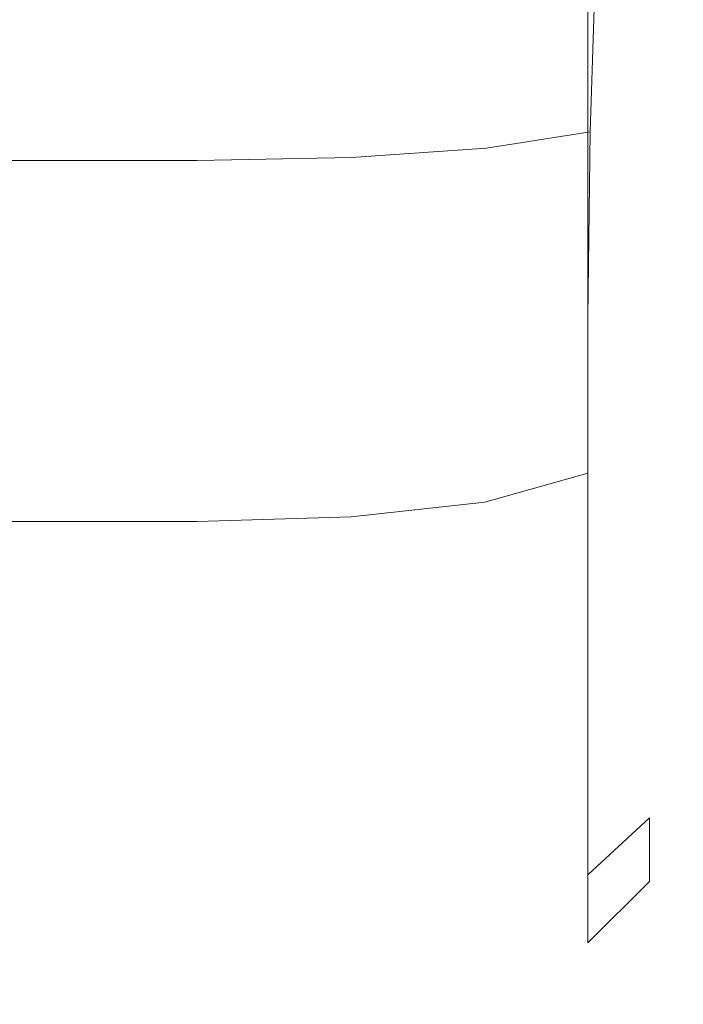
# Model space of a CAD drawing. Extents: x -30 to 30, y -152 to 49.
# Drawn here: x 0 to 6, y -152 to -144 of the extents above; entities that cross this region are included whole.
import ezdxf

# ---------------------------------------------------------------- set-up
doc = ezdxf.new("R2010")
doc.units = 0
doc.header["$LTSCALE"] = 500
doc.header["$MEASUREMENT"] = 0
doc.layers.add('PADWA_BIALY', color=7, linetype='Continuous')

msp = doc.modelspace()

# ---------------------------------------------------------------- linework, layer by layer
at = {"layer": 'PADWA_BIALY', "lineweight": 0}
for points, invisible_edges in [([(2.7852, -143.9831, 225.6115), (3.9531, -143.9098, 225.4428), (3.9531, -141.5777, 225.9959), (2.7852, -141.6173, 226.1749)], 15), ([(3.9531, -143.9098, 225.4428), (4.8516, -143.7634, 225.1052), (4.8516, -141.4986, 225.6378), (3.9531, -141.5777, 225.9959)], 13), ([(-1.4375, -144.0075, 225.6678), (0, -144.0075, 225.6678), (0, -141.6305, 226.2346), (-1.4375, -141.6305, 226.2346)], 15), ([(1.4375, -144.0075, 225.6678), (1.4375, -141.6305, 226.2346), (0, -141.6305, 226.2346), (0, -144.0075, 225.6678)], 15), ([(2.7852, -143.9831, 225.6115), (2.7852, -141.6173, 226.1749), (1.4375, -141.6305, 226.2346), (1.4375, -144.0075, 225.6678)], 15), ([(4.2951, -142.1469, 211.8979), (4.309, -143.0742, 212.8297), (4.3503, -144.244, 212.0906), (4.3392, -143.5786, 211.1751)], 15), ([(5.0313, -143.9185, 221.1656), (4.8281, -143.7362, 220.7887), (4.8281, -142.2657, 221.3883), (5.0313, -142.3733, 221.7957)], 15), ([(4.2951, -142.2997, 213.8488), (4.309, -142.3447, 215.1899), (4.3503, -143.7144, 215.5651), (4.3392, -143.8818, 214.4485)], 15), ([(4.2951, -142.2997, 213.8488), (4.3392, -143.8818, 214.4485), (4.3503, -144.3852, 213.4603), (4.309, -143.0742, 212.8297)], 15), ([(5.2422, -144.044, 221.4046), (5.0313, -143.9185, 221.1656), (5.0313, -142.3733, 221.7957), (5.2422, -142.4515, 222.0557)], 15), ([(4.5172, -143.0125, 219.2926), (4.5187, -144.1257, 218.6144), (4.4184, -143.4855, 217.6955), (4.4123, -142.4825, 218.197)], 15), ([(5.2422, -144.044, 221.4046), (5.2422, -142.4515, 222.0557), (5.4375, -142.5427, 222.2924), (5.4375, -144.1773, 221.619)], 15), ([(5.4375, -144.1773, 221.619), (5.4375, -142.5427, 222.2924), (5.5938, -142.6891, 222.6299), (5.5938, -144.3831, 221.9221)], 15), ([(5.6875, -144.0577, 202.9973), (5.6875, -142.7279, 202.3775), (5.5938, -142.5375, 203.1809), (5.5938, -143.7915, 203.6746)], 15), ([(4.5172, -142.6345, 206.7082), (4.5187, -143.5118, 207.1487), (4.6563, -143.9713, 206.2866), (4.6563, -142.998, 205.7619)], 15), ([(5.6875, -144.7261, 222.4273), (5.5938, -144.3831, 221.9221), (5.5938, -142.6891, 222.6299), (5.6875, -142.9333, 223.1925)], 15), ([(5.6483, -144.3568, 202.1551), (5.6595, -142.8755, 201.2959), (5.6875, -142.7279, 202.3775), (5.6875, -144.0577, 202.9973)], 15), ([(2.7871, -145.0458, 199.8083), (2.7927, -142.9222, 197.8175), (4.008, -142.8551, 198.1292), (3.9668, -144.9635, 200.0292)], 7), ([(3.9668, -144.9635, 200.0292), (4.008, -142.8551, 198.1292), (4.94, -142.8119, 198.7995), (4.8737, -144.8216, 200.4827)], 3), ([(4.4184, -143.4855, 217.6955), (4.4245, -144.3412, 217.048), (4.3727, -143.6611, 216.418), (4.3503, -142.8573, 216.5674)], 15), ([(5.4056, -144.6154, 201.2541), (4.8737, -144.8216, 200.4827), (4.94, -142.8119, 198.7995), (5.4504, -142.8611, 199.9792)], 15), ([(5.6483, -144.3568, 202.1551), (5.4056, -144.6154, 201.2541), (5.4504, -142.8611, 199.9792), (5.6595, -142.8755, 201.2959)], 15), ([(-1.4363, -145.0733, 199.7347), (-1.4325, -142.9446, 197.7135), (0, -142.9446, 197.7135), (0, -145.0733, 199.7347)], 7), ([(1.4363, -145.0733, 199.7347), (0, -145.0733, 199.7347), (0, -142.9446, 197.7135), (1.4326, -142.9446, 197.7135)], 14), ([(2.7871, -145.0458, 199.8083), (1.4363, -145.0733, 199.7347), (1.4326, -142.9446, 197.7135), (2.7927, -142.9222, 197.8175)], 14), ([(5.6445, -145.1377, 223.0335), (5.6875, -144.7261, 222.4273), (5.6875, -142.9333, 223.1925), (5.6445, -143.2262, 223.8676)], 15), ([(4.5187, -143.5118, 207.1487), (4.4184, -142.9825, 208.1596), (4.4245, -143.7389, 208.6246), (4.5202, -144.3621, 207.8081)], 15), ([(4.5172, -143.0125, 219.2926), (4.6563, -143.4323, 220.1605), (4.6563, -144.6742, 219.3643), (4.5187, -144.1257, 218.6144)], 15), ([(4.6563, -142.998, 205.7619), (4.6563, -143.9713, 206.2866), (4.8281, -144.3251, 205.6303), (4.8281, -143.2617, 205.0569)], 15), ([(4.309, -143.0742, 212.8297), (4.3503, -144.3852, 213.4603), (4.3727, -144.8239, 212.746), (4.3503, -144.244, 212.0906)], 15), ([(4.4184, -144.3077, 209.4714), (4.4245, -143.7389, 208.6246), (4.3727, -143.1836, 209.3402), (4.3503, -143.2918, 210.1362)], 15), ([(4.4123, -144.8143, 210.5197), (4.4184, -144.3077, 209.4714), (4.3503, -143.2918, 210.1362), (4.3392, -143.5786, 211.1751)], 15), ([(5.0313, -143.42, 204.634), (4.8281, -143.2617, 205.0569), (4.8281, -144.3251, 205.6303), (5.0313, -144.5374, 205.2365)], 15), ([(5.6445, -145.1377, 223.0335), (5.6445, -143.2262, 223.8676), (5.3906, -143.5192, 224.5426), (5.3906, -145.5494, 223.6397)], 15), ([(4.6563, -143.4323, 220.1605), (4.8281, -143.7362, 220.7887), (4.8281, -145.0931, 219.9188), (4.6563, -144.6742, 219.3643)], 15), ([(5.2422, -143.5257, 204.3547), (5.0313, -143.42, 204.634), (5.0313, -144.5374, 205.2365), (5.2422, -144.6763, 204.9863)], 15), ([(4.5187, -144.1257, 218.6144), (4.5202, -145.0947, 217.7332), (4.4245, -144.3412, 217.048), (4.4184, -143.4855, 217.6955)], 15), ([(4.5187, -143.5118, 207.1487), (4.5202, -144.3621, 207.8081), (4.6563, -144.9235, 207.0687), (4.6563, -143.9713, 206.2866)], 15), ([(5.3906, -145.5494, 223.6397), (5.3906, -143.5192, 224.5426), (4.8516, -143.7634, 225.1052), (4.8516, -145.8924, 224.1449)], 15), ([(5.2422, -143.5257, 204.3547), (5.2422, -144.6763, 204.9863), (5.4375, -144.8098, 204.7609), (5.4375, -143.6319, 204.081)], 15), ([(4.4123, -144.8143, 210.5197), (4.3392, -143.5786, 211.1751), (4.3503, -144.244, 212.0906), (4.4184, -145.3844, 211.5894)], 15), ([(5.4375, -143.6319, 204.081), (5.4375, -144.8098, 204.7609), (5.5938, -145.0061, 204.4414), (5.5938, -143.7915, 203.6746)], 15), ([(4.4123, -145.2407, 214.939), (4.3392, -143.8818, 214.4485), (4.3503, -143.7144, 215.5651), (4.4184, -144.8715, 216.0747)], 15), ([(4.4184, -144.8715, 216.0747), (4.3503, -143.7144, 215.5651), (4.3727, -143.6611, 216.418), (4.4245, -144.3412, 217.048)], 15), ([(3.9531, -146.0982, 224.448), (4.8516, -145.8924, 224.1449), (4.8516, -143.7634, 225.1052), (3.9531, -143.9098, 225.4428)], 13), ([(4.5187, -145.1508, 208.7712), (4.5202, -144.3621, 207.8081), (4.4245, -143.7389, 208.6246), (4.4184, -144.3077, 209.4714)], 15), ([(5.0313, -143.9185, 221.1656), (5.0313, -145.3445, 220.2515), (4.8281, -145.0931, 219.9188), (4.8281, -143.7362, 220.7887)], 15), ([(5.6875, -144.0577, 202.9973), (5.5938, -143.7915, 203.6746), (5.5938, -145.0061, 204.4414), (5.6875, -145.3333, 203.909)], 15), ([(4.4123, -145.2407, 214.939), (4.4184, -145.6127, 213.8042), (4.3503, -144.3852, 213.4603), (4.3392, -143.8818, 214.4485)], 15), ([(2.7852, -146.2011, 224.5995), (2.7852, -143.9831, 225.6115), (1.4375, -144.0075, 225.6678), (1.4375, -146.2354, 224.65)], 15), ([(2.7852, -146.2011, 224.5995), (3.9531, -146.0982, 224.448), (3.9531, -143.9098, 225.4428), (2.7852, -143.9831, 225.6115)], 15), ([(4.6563, -143.9713, 206.2866), (4.6563, -144.9235, 207.0687), (4.8281, -145.3655, 206.4848), (4.8281, -144.3251, 205.6303)], 15), ([(5.2422, -144.044, 221.4046), (5.2422, -145.5126, 220.461), (5.0313, -145.3445, 220.2515), (5.0313, -143.9185, 221.1656)], 15), ([(-1.4375, -146.2354, 224.65), (0, -146.2354, 224.65), (0, -144.0075, 225.6678), (-1.4375, -144.0075, 225.6678)], 15), ([(1.4375, -146.2354, 224.65), (1.4375, -144.0075, 225.6678), (0, -144.0075, 225.6678), (0, -146.2354, 224.65)], 15), ([(5.2422, -144.044, 221.4046), (5.4375, -144.1773, 221.619), (5.4375, -145.6819, 220.6456), (5.2422, -145.5126, 220.461)], 15), ([(5.6483, -144.3568, 202.1551), (5.6875, -144.0577, 202.9973), (5.6875, -145.3333, 203.909), (5.6445, -145.7258, 203.27)], 15), ([(4.5187, -144.1257, 218.6144), (4.6563, -144.6742, 219.3643), (4.6563, -145.7616, 218.3286), (4.5202, -145.0947, 217.7332)], 15), ([(4.4184, -145.3844, 211.5894), (4.3503, -144.244, 212.0906), (4.3727, -144.8239, 212.746), (4.4245, -145.7424, 212.6832)], 15), ([(5.4375, -144.1773, 221.619), (5.5938, -144.3831, 221.9221), (5.5938, -145.9368, 220.904), (5.4375, -145.6819, 220.6456)], 15), ([(4.5172, -145.8489, 209.9447), (4.5187, -145.1508, 208.7712), (4.4184, -144.3077, 209.4714), (4.4123, -144.8143, 210.5197)], 15), ([(5.0313, -144.5374, 205.2365), (4.8281, -144.3251, 205.6303), (4.8281, -145.3655, 206.4848), (5.0313, -145.6307, 206.1344)], 15), ([(4.4184, -145.6127, 213.8042), (4.4245, -145.7424, 212.6832), (4.3727, -144.8239, 212.746), (4.3503, -144.3852, 213.4603)], 15), ([(4.5187, -145.84, 216.6097), (4.4184, -144.8715, 216.0747), (4.4245, -144.3412, 217.048), (4.5202, -145.0947, 217.7332)], 15), ([(4.5187, -145.1508, 208.7712), (4.6563, -145.8544, 208.1508), (4.6563, -144.9235, 207.0687), (4.5202, -144.3621, 207.8081)], 15), ([(5.6483, -144.3568, 202.1551), (5.6445, -145.7258, 203.27), (5.3906, -146.1184, 202.631), (5.4056, -144.6154, 201.2541)], 15), ([(5.6875, -144.7261, 222.4273), (5.6875, -146.3616, 221.3346), (5.5938, -145.9368, 220.904), (5.5938, -144.3831, 221.9221)], 15), ([(5.2422, -144.6763, 204.9863), (5.0313, -144.5374, 205.2365), (5.0313, -145.6307, 206.1344), (5.2422, -145.8011, 205.92)], 15), ([(4.6563, -144.6742, 219.3643), (4.8281, -145.0931, 219.9188), (4.8281, -146.2812, 218.7872), (4.6563, -145.7616, 218.3286)], 15), ([(5.4056, -144.6154, 201.2541), (5.3906, -146.1184, 202.631), (4.8516, -146.4456, 202.0985), (4.8737, -144.8216, 200.4827)], 15), ([(5.2422, -144.6763, 204.9863), (5.2422, -145.8011, 205.92), (5.4375, -145.9588, 205.7441), (5.4375, -144.8098, 204.7609)], 15), ([(5.6445, -145.1377, 223.0335), (5.6445, -146.8714, 221.8514), (5.6875, -146.3616, 221.3346), (5.6875, -144.7261, 222.4273)], 15), ([(3.9668, -144.9635, 200.0292), (4.8737, -144.8216, 200.4827), (4.8516, -146.4456, 202.0985), (3.9531, -146.6418, 201.7791)], 13), ([(4.5172, -145.8489, 209.9447), (4.4123, -144.8143, 210.5197), (4.4184, -145.3844, 211.5894), (4.5187, -146.4275, 211.2348)], 15), ([(5.4375, -144.8098, 204.7609), (5.4375, -145.9588, 205.7441), (5.5938, -146.1859, 205.5089), (5.5938, -145.0061, 204.4414)], 15), ([(4.5172, -146.3742, 215.3285), (4.4123, -145.2407, 214.939), (4.4184, -144.8715, 216.0747), (4.5187, -145.84, 216.6097)], 15), ([(4.6563, -145.8544, 208.1508), (4.8281, -146.3826, 207.6671), (4.8281, -145.3655, 206.4848), (4.6563, -144.9235, 207.0687)], 15), ([(2.7871, -145.0458, 199.8083), (3.9668, -144.9635, 200.0292), (3.9531, -146.6418, 201.7791), (2.7852, -146.74, 201.6193)], 15), ([(5.6875, -145.3333, 203.909), (5.5938, -145.0061, 204.4414), (5.5938, -146.1859, 205.5089), (5.6875, -146.5643, 205.1171)], 15), ([(-1.4363, -145.0733, 199.7347), (0, -145.0733, 199.7347), (0, -146.7727, 201.5661), (-1.4375, -146.7727, 201.5661)], 15), ([(1.4363, -145.0733, 199.7347), (1.4375, -146.7727, 201.5661), (0, -146.7727, 201.5661), (0, -145.0733, 199.7347)], 15), ([(2.7871, -145.0458, 199.8083), (2.7852, -146.74, 201.6193), (1.4375, -146.7727, 201.5661), (1.4363, -145.0733, 199.7347)], 15), ([(4.5187, -145.84, 216.6097), (4.5202, -145.0947, 217.7332), (4.6563, -145.7616, 218.3286), (4.6563, -146.6438, 217.0611)], 15), ([(5.0313, -145.3445, 220.2515), (5.0313, -146.5929, 219.0624), (4.8281, -146.2812, 218.7872), (4.8281, -145.0931, 219.9188)], 15), ([(4.5172, -145.8489, 209.9447), (4.6563, -146.6772, 209.4632), (4.6563, -145.8544, 208.1508), (4.5187, -145.1508, 208.7712)], 15), ([(5.6445, -145.1377, 223.0335), (5.3906, -145.5494, 223.6397), (5.3906, -147.3811, 222.3682), (5.6445, -146.8714, 221.8514)], 15), ([(4.5172, -146.3742, 215.3285), (4.5187, -146.7099, 213.9742), (4.4184, -145.6127, 213.8042), (4.4123, -145.2407, 214.939)], 15), ([(5.0313, -146.6995, 207.3768), (5.0313, -145.6307, 206.1344), (4.8281, -145.3655, 206.4848), (4.8281, -146.3826, 207.6671)], 15), ([(5.2422, -145.5126, 220.461), (5.2422, -146.7974, 219.2345), (5.0313, -146.5929, 219.0624), (5.0313, -145.3445, 220.2515)], 15), ([(5.6445, -145.7258, 203.27), (5.6875, -145.3333, 203.909), (5.6875, -146.5643, 205.1171), (5.6445, -147.0184, 204.6469)], 15), ([(4.5187, -146.4275, 211.2348), (4.4184, -145.3844, 211.5894), (4.4245, -145.7424, 212.6832), (4.5202, -146.7576, 212.5939)], 15), ([(5.2422, -145.5126, 220.461), (5.4375, -145.6819, 220.6456), (5.4375, -146.9951, 219.3839), (5.2422, -146.7974, 219.2345)], 15), ([(4.5187, -146.7099, 213.9742), (4.5202, -146.7576, 212.5939), (4.4245, -145.7424, 212.6832), (4.4184, -145.6127, 213.8042)], 15), ([(5.3906, -145.5494, 223.6397), (4.8516, -145.8924, 224.1449), (4.8516, -147.806, 222.7988), (5.3906, -147.3811, 222.3682)], 15), ([(5.2422, -146.9004, 207.2039), (5.2422, -145.8011, 205.92), (5.0313, -145.6307, 206.1344), (5.0313, -146.6995, 207.3768)], 15), ([(5.4375, -145.6819, 220.6456), (5.5938, -145.9368, 220.904), (5.5938, -147.2866, 219.5909), (5.4375, -146.9951, 219.3839)], 15), ([(4.6563, -146.6438, 217.0611), (4.6563, -145.7616, 218.3286), (4.8281, -146.2812, 218.7872), (4.8281, -147.2451, 217.4024)], 15), ([(5.6445, -145.7258, 203.27), (5.6445, -147.0184, 204.6469), (5.3906, -147.4725, 204.1767), (5.3906, -146.1184, 202.631)], 15), ([(4.5172, -146.3742, 215.3285), (4.5187, -145.84, 216.6097), (4.6563, -146.6438, 217.0611), (4.6563, -147.2802, 215.625)], 15), ([(4.5172, -145.8489, 209.9447), (4.5187, -146.4275, 211.2348), (4.6563, -147.3053, 210.9359), (4.6563, -146.6772, 209.4632)], 15), ([(4.6563, -146.6772, 209.4632), (4.8281, -147.2816, 209.101), (4.8281, -146.3826, 207.6671), (4.6563, -145.8544, 208.1508)], 15), ([(5.2422, -146.9004, 207.2039), (5.4375, -147.0807, 207.0719), (5.4375, -145.9588, 205.7441), (5.2422, -145.8011, 205.92)], 15), ([(3.9531, -146.0982, 224.448), (3.9531, -148.0608, 223.0572), (4.8516, -147.806, 222.7988), (4.8516, -145.8924, 224.1449)], 9), ([(5.4375, -147.0807, 207.0719), (5.5938, -147.3355, 206.9048), (5.5938, -146.1859, 205.5089), (5.4375, -145.9588, 205.7441)], 15), ([(5.6875, -146.3616, 221.3346), (5.6875, -147.7725, 219.936), (5.5938, -147.2866, 219.5909), (5.5938, -145.9368, 220.904)], 15), ([(2.7852, -146.2011, 224.5995), (2.7852, -148.1883, 223.1864), (3.9531, -148.0608, 223.0572), (3.9531, -146.0982, 224.448)], 13), ([(5.3906, -146.1184, 202.631), (5.3906, -147.4725, 204.1767), (4.8516, -147.8509, 203.7848), (4.8516, -146.4456, 202.0985)], 15), ([(2.7852, -146.2011, 224.5995), (1.4375, -146.2354, 224.65), (1.4375, -148.2308, 223.2295), (2.7852, -148.1883, 223.1864)], 11), ([(5.6875, -147.7603, 206.6262), (5.6875, -146.5643, 205.1171), (5.5938, -146.1859, 205.5089), (5.5938, -147.3355, 206.9048)], 15), ([(-1.4375, -146.2354, 224.65), (-1.4375, -148.2307, 223.2295), (0, -148.2308, 223.2295), (0, -146.2354, 224.65)], 13), ([(1.4375, -146.2354, 224.65), (0, -146.2354, 224.65), (0, -148.2308, 223.2295), (1.4375, -148.2308, 223.2295)], 11), ([(5.0313, -147.6059, 217.6071), (4.8281, -147.2451, 217.4024), (4.8281, -146.2812, 218.7872), (5.0313, -146.5929, 219.0624)], 15), ([(4.5172, -146.3742, 215.3285), (4.6563, -147.2802, 215.625), (4.6563, -147.6297, 214.0833), (4.5187, -146.7099, 213.9742)], 15), ([(5.0313, -147.6442, 208.8836), (5.0313, -146.6995, 207.3768), (4.8281, -146.3826, 207.6671), (4.8281, -147.2816, 209.101)], 15), ([(5.6445, -146.8714, 221.8514), (5.6445, -148.3555, 220.3501), (5.6875, -147.7725, 219.936), (5.6875, -146.3616, 221.3346)], 15), ([(3.9531, -146.6418, 201.7791), (4.8516, -146.4456, 202.0985), (4.8516, -147.8509, 203.7848), (3.9531, -148.078, 203.5497)], 13), ([(4.5187, -146.4275, 211.2348), (4.5202, -146.7576, 212.5939), (4.6563, -147.6517, 212.4993), (4.6563, -147.3053, 210.9359)], 15), ([(5.6445, -148.2701, 206.2919), (5.6445, -147.0184, 204.6469), (5.6875, -146.5643, 205.1171), (5.6875, -147.7603, 206.6262)], 15), ([(2.7852, -146.74, 201.6193), (3.9531, -146.6418, 201.7791), (3.9531, -148.078, 203.5497), (2.7852, -148.1915, 203.4321)], 15), ([(4.6563, -147.2802, 215.625), (4.6563, -146.6438, 217.0611), (4.8281, -147.2451, 217.4024), (4.8281, -147.9404, 215.8333)], 15), ([(5.2422, -147.8385, 217.735), (5.0313, -147.6059, 217.6071), (5.0313, -146.5929, 219.0624), (5.2422, -146.7974, 219.2345)], 15), ([(2.7852, -146.74, 201.6193), (2.7852, -148.1915, 203.4321), (1.4375, -148.2293, 203.393), (1.4375, -146.7727, 201.5661)], 15), ([(4.5187, -146.7099, 213.9742), (4.6563, -147.6297, 214.0833), (4.6563, -147.6517, 212.4993), (4.5202, -146.7576, 212.5939)], 15), ([(4.6563, -146.6772, 209.4632), (4.6563, -147.3053, 210.9359), (4.8281, -147.9678, 210.7101), (4.8281, -147.2816, 209.101)], 15), ([(5.2422, -147.872, 208.7565), (5.2422, -146.9004, 207.2039), (5.0313, -146.6995, 207.3768), (5.0313, -147.6442, 208.8836)], 15), ([(-1.4375, -146.7727, 201.5661), (0, -146.7727, 201.5661), (0, -148.2293, 203.393), (-1.4375, -148.2293, 203.393)], 15), ([(1.4375, -146.7727, 201.5661), (1.4375, -148.2293, 203.393), (0, -148.2293, 203.393), (0, -146.7727, 201.5661)], 15), ([(5.2422, -147.8385, 217.735), (5.2422, -146.7974, 219.2345), (5.4375, -146.9951, 219.3839), (5.4375, -148.0554, 217.8454)], 15), ([(5.2422, -147.872, 208.7565), (5.4375, -148.072, 208.665), (5.4375, -147.0807, 207.0719), (5.2422, -146.9004, 207.2039)], 15), ([(5.6445, -146.8714, 221.8514), (5.3906, -147.3811, 222.3682), (5.3906, -148.9385, 220.7642), (5.6445, -148.3555, 220.3501)], 15), ([(5.4375, -148.0554, 217.8454), (5.4375, -146.9951, 219.3839), (5.5938, -147.2866, 219.5909), (5.5938, -148.3689, 217.9982)], 15), ([(5.6445, -148.2701, 206.2919), (5.3906, -148.7799, 205.9576), (5.3906, -147.4725, 204.1767), (5.6445, -147.0184, 204.6469)], 15), ([(5.4375, -148.072, 208.665), (5.5938, -148.3511, 208.5545), (5.5938, -147.3355, 206.9048), (5.4375, -147.0807, 207.0719)], 15), ([(5.0313, -148.3365, 215.9582), (4.8281, -147.9404, 215.8333), (4.8281, -147.2451, 217.4024), (5.0313, -147.6059, 217.6071)], 15), ([(4.6563, -147.2802, 215.625), (4.8281, -147.9404, 215.8333), (4.8281, -148.3223, 214.1489), (4.6563, -147.6297, 214.0833)], 15), ([(4.6563, -147.3053, 210.9359), (4.6563, -147.6517, 212.4993), (4.8281, -148.3463, 212.4182), (4.8281, -147.9678, 210.7101)], 15), ([(5.0313, -147.6442, 208.8836), (4.8281, -147.2816, 209.101), (4.8281, -147.9678, 210.7101), (5.0313, -148.3653, 210.5746)], 15), ([(5.6875, -148.8913, 218.2527), (5.5938, -148.3689, 217.9982), (5.5938, -147.2866, 219.5909), (5.6875, -147.7725, 219.936)], 15), ([(5.6875, -148.8161, 208.3703), (5.6875, -147.7603, 206.6262), (5.5938, -147.3355, 206.9048), (5.5938, -148.3511, 208.5545)], 15), ([(5.3906, -147.3811, 222.3682), (4.8516, -147.806, 222.7988), (4.8516, -149.4243, 221.1092), (5.3906, -148.9385, 220.7642)], 15), ([(5.3906, -148.7799, 205.9576), (4.8516, -149.2047, 205.6791), (4.8516, -147.8509, 203.7848), (5.3906, -147.4725, 204.1767)], 15), ([(5.2422, -148.5884, 216.0369), (5.0313, -148.3365, 215.9582), (5.0313, -147.6059, 217.6071), (5.2422, -147.8385, 217.735)], 15), ([(4.6563, -147.6297, 214.0833), (4.8281, -148.3223, 214.1489), (4.8281, -148.3463, 212.4182), (4.6563, -147.6517, 212.4993)], 15), ([(5.2422, -147.872, 208.7565), (5.0313, -147.6442, 208.8836), (5.0313, -148.3653, 210.5746), (5.2422, -148.6138, 210.4968)], 15), ([(5.6445, -149.3743, 208.1493), (5.6445, -148.2701, 206.2919), (5.6875, -147.7603, 206.6262), (5.6875, -148.8161, 208.3703)], 15), ([(5.6445, -149.5183, 218.5582), (5.6875, -148.8913, 218.2527), (5.6875, -147.7725, 219.936), (5.6445, -148.3555, 220.3501)], 15), ([(3.9531, -148.0608, 223.0572), (3.9531, -149.7158, 221.3163), (4.8516, -149.4243, 221.1092), (4.8516, -147.806, 222.7988)], 11), ([(3.9531, -149.4595, 205.5119), (3.9531, -148.078, 203.5497), (4.8516, -147.8509, 203.7848), (4.8516, -149.2047, 205.6791)], 11), ([(5.2422, -148.5884, 216.0369), (5.2422, -147.8385, 217.735), (5.4375, -148.0554, 217.8454), (5.4375, -148.8159, 216.1063)], 15), ([(5.0313, -148.3365, 215.9582), (5.0313, -148.7378, 214.1882), (4.8281, -148.3223, 214.1489), (4.8281, -147.9404, 215.8333)], 15), ([(5.2422, -147.872, 208.7565), (5.2422, -148.6138, 210.4968), (5.4375, -148.8295, 210.4441), (5.4375, -148.072, 208.665)], 15), ([(5.0313, -148.3653, 210.5746), (4.8281, -147.9678, 210.7101), (4.8281, -148.3463, 212.4182), (5.0313, -148.763, 212.3695)], 15), ([(2.7852, -148.1883, 223.1864), (2.7852, -149.8616, 221.4198), (3.9531, -149.7158, 221.3163), (3.9531, -148.0608, 223.0572)], 15), ([(2.7852, -149.587, 205.4283), (2.7852, -148.1915, 203.4321), (3.9531, -148.078, 203.5497), (3.9531, -149.4595, 205.5119)], 15), ([(5.4375, -148.8159, 216.1063), (5.4375, -148.0554, 217.8454), (5.5938, -148.3689, 217.9982), (5.5938, -149.1389, 216.2034)], 15), ([(5.4375, -148.072, 208.665), (5.4375, -148.8295, 210.4441), (5.5938, -149.1283, 210.3839), (5.5938, -148.3511, 208.5545)], 15), ([(2.7852, -148.1883, 223.1864), (1.4375, -148.2308, 223.2295), (1.4375, -149.9102, 221.4543), (2.7852, -149.8616, 221.4198)], 15), ([(2.7852, -149.587, 205.4283), (1.4375, -149.6295, 205.4005), (1.4375, -148.2293, 203.393), (2.7852, -148.1915, 203.4321)], 15), ([(-1.4375, -149.6295, 205.4005), (-1.4375, -148.2293, 203.393), (0, -148.2293, 203.393), (0, -149.6295, 205.4005)], 15), ([(-1.4375, -148.2307, 223.2295), (-1.4375, -149.9101, 221.4543), (0, -149.9102, 221.4543), (0, -148.2308, 223.2295)], 15), ([(1.4375, -149.6295, 205.4005), (0, -149.6295, 205.4005), (0, -148.2293, 203.393), (1.4375, -148.2293, 203.393)], 15), ([(1.4375, -148.2308, 223.2295), (0, -148.2308, 223.2295), (0, -149.9102, 221.4543), (1.4375, -149.9102, 221.4543)], 15), ([(5.6445, -149.3743, 208.1493), (5.3906, -149.9324, 207.9283), (5.3906, -148.7799, 205.9576), (5.6445, -148.2701, 206.2919)], 15), ([(5.0313, -148.7378, 214.1882), (5.0313, -148.763, 212.3695), (4.8281, -148.3463, 212.4182), (4.8281, -148.3223, 214.1489)], 15), ([(5.2422, -148.5884, 216.0369), (5.2422, -148.9993, 214.2148), (5.0313, -148.7378, 214.1882), (5.0313, -148.3365, 215.9582)], 15), ([(5.2422, -148.6138, 210.4968), (5.0313, -148.3653, 210.5746), (5.0313, -148.763, 212.3695), (5.2422, -149.0236, 212.3433)], 15), ([(5.6445, -149.5183, 218.5582), (5.6445, -148.3555, 220.3501), (5.3906, -148.9385, 220.7642), (5.3906, -150.1452, 218.8636)], 15), ([(5.6875, -148.8161, 208.3703), (5.5938, -148.3511, 208.5545), (5.5938, -149.1283, 210.3839), (5.6875, -149.6264, 210.2837)], 15), ([(5.6875, -149.6772, 216.3653), (5.5938, -149.1389, 216.2034), (5.5938, -148.3689, 217.9982), (5.6875, -148.8913, 218.2527)], 15), ([(5.2422, -148.5884, 216.0369), (5.4375, -148.8159, 216.1063), (5.4375, -149.2297, 214.2424), (5.2422, -148.9993, 214.2148)], 15), ([(5.2422, -148.6138, 210.4968), (5.2422, -149.0236, 212.3433), (5.4375, -149.2498, 212.3297), (5.4375, -148.8295, 210.4441)], 15), ([(5.3906, -149.9324, 207.9283), (4.8516, -150.3974, 207.7441), (4.8516, -149.2047, 205.6791), (5.3906, -148.7799, 205.9576)], 15), ([(5.2422, -148.9993, 214.2148), (5.2422, -149.0236, 212.3433), (5.0313, -148.763, 212.3695), (5.0313, -148.7378, 214.1882)], 15), ([(5.4375, -148.8159, 216.1063), (5.5938, -149.1389, 216.2034), (5.5938, -149.5519, 214.2844), (5.4375, -149.2297, 214.2424)], 15), ([(5.4375, -148.8295, 210.4441), (5.4375, -149.2498, 212.3297), (5.5938, -149.5633, 212.3187), (5.5938, -149.1283, 210.3839)], 15), ([(5.6445, -149.3743, 208.1493), (5.6875, -148.8161, 208.3703), (5.6875, -149.6264, 210.2837), (5.6445, -150.224, 210.1633)], 15), ([(5.6445, -150.3232, 216.5596), (5.6875, -149.6772, 216.3653), (5.6875, -148.8913, 218.2527), (5.6445, -149.5183, 218.5582)], 15), ([(5.3906, -150.1452, 218.8636), (5.3906, -148.9385, 220.7642), (4.8516, -149.4243, 221.1092), (4.8516, -150.6677, 219.1181)], 15), ([(5.2422, -148.9993, 214.2148), (5.4375, -149.2297, 214.2424), (5.4375, -149.2498, 212.3297), (5.2422, -149.0236, 212.3433)], 15), ([(5.6875, -149.6264, 210.2837), (5.5938, -149.1283, 210.3839), (5.5938, -149.5633, 212.3187), (5.6875, -150.0858, 212.3003)], 15), ([(5.6875, -149.6772, 216.3653), (5.6875, -150.089, 214.3543), (5.5938, -149.5519, 214.2844), (5.5938, -149.1389, 216.2034)], 15), ([(3.9531, -150.6765, 207.6336), (3.9531, -149.4595, 205.5119), (4.8516, -149.2047, 205.6791), (4.8516, -150.3974, 207.7441)], 11), ([(5.4375, -149.2297, 214.2424), (5.5938, -149.5519, 214.2844), (5.5938, -149.5633, 212.3187), (5.4375, -149.2498, 212.3297)], 15), ([(5.6445, -149.3743, 208.1493), (5.6445, -150.224, 210.1633), (5.3906, -150.8217, 210.043), (5.3906, -149.9324, 207.9283)], 15), ([(2.7852, -150.816, 207.5783), (2.7852, -149.587, 205.4283), (3.9531, -149.4595, 205.5119), (3.9531, -150.6765, 207.6336)], 15), ([(3.9531, -150.9812, 219.2709), (4.8516, -150.6677, 219.1181), (4.8516, -149.4243, 221.1092), (3.9531, -149.7158, 221.3163)], 13), ([(2.7852, -150.816, 207.5783), (1.4375, -150.8625, 207.5599), (1.4375, -149.6295, 205.4005), (2.7852, -149.587, 205.4283)], 15), ([(5.6445, -150.3232, 216.5596), (5.6445, -149.5183, 218.5582), (5.3906, -150.1452, 218.8636), (5.3906, -150.9692, 216.7539)], 15), ([(5.6875, -150.089, 214.3543), (5.6875, -150.0858, 212.3003), (5.5938, -149.5633, 212.3187), (5.5938, -149.5519, 214.2844)], 15), ([(-1.4375, -150.8625, 207.5599), (-1.4375, -149.6295, 205.4005), (0, -149.6295, 205.4005), (0, -150.8625, 207.5599)], 15), ([(1.4375, -150.8625, 207.5599), (0, -150.8625, 207.5599), (0, -149.6295, 205.4005), (1.4375, -149.6295, 205.4005)], 15), ([(5.6445, -150.224, 210.1633), (5.6875, -149.6264, 210.2837), (5.6875, -150.0858, 212.3003), (5.6445, -150.7127, 212.2783)], 15), ([(2.7852, -151.1379, 219.3472), (3.9531, -150.9812, 219.2709), (3.9531, -149.7158, 221.3163), (2.7852, -149.8616, 221.4198)], 15), ([(5.6445, -150.3232, 216.5596), (5.6445, -150.7336, 214.4383), (5.6875, -150.089, 214.3543), (5.6875, -149.6772, 216.3653)], 15), ([(-1.4375, -151.1902, 219.3727), (0, -151.1902, 219.3727), (0, -149.9102, 221.4543), (-1.4375, -149.9101, 221.4543)], 15), ([(1.4375, -151.1902, 219.3727), (1.4375, -149.9102, 221.4543), (0, -149.9102, 221.4543), (0, -151.1902, 219.3727)], 15), ([(2.7852, -151.1379, 219.3472), (2.7852, -149.8616, 221.4198), (1.4375, -149.9102, 221.4543), (1.4375, -151.1902, 219.3727)], 15), ([(5.3906, -149.9324, 207.9283), (5.3906, -150.8217, 210.043), (4.8516, -151.3197, 209.9428), (4.8516, -150.3974, 207.7441)], 13), ([(5.6445, -150.7336, 214.4383), (5.6445, -150.7127, 212.2783), (5.6875, -150.0858, 212.3003), (5.6875, -150.089, 214.3543)], 15), ([(5.3906, -150.9692, 216.7539), (5.3906, -150.1452, 218.8636), (4.8516, -150.6677, 219.1181), (4.8516, -151.5075, 216.9158)], 15), ([(5.6445, -150.224, 210.1633), (5.6445, -150.7127, 212.2783), (5.3906, -151.3397, 212.2562), (5.3906, -150.8217, 210.043)], 11), ([(5.6445, -150.3232, 216.5596), (5.3906, -150.9692, 216.7539), (5.3906, -151.3781, 214.5223), (5.6445, -150.7336, 214.4383)], 15), ([(3.9531, -150.6765, 207.6336), (4.8516, -150.3974, 207.7441), (4.8516, -151.3197, 209.9428), (3.9531, -151.6186, 209.8826)], 13), ([(2.7852, -150.816, 207.5783), (3.9531, -150.6765, 207.6336), (3.9531, -151.6186, 209.8826), (2.7852, -151.768, 209.8525)], 15), ([(3.9531, -151.8305, 217.0129), (4.8516, -151.5075, 216.9158), (4.8516, -150.6677, 219.1181), (3.9531, -150.9812, 219.2709)], 13), ([(5.6445, -150.7336, 214.4383), (5.3906, -151.3781, 214.5223), (5.3906, -151.3397, 212.2562), (5.6445, -150.7127, 212.2783)], 13), ([(-1.4375, -150.8625, 207.5599), (0, -150.8625, 207.5599), (0, -151.8178, 209.8425), (-1.4375, -151.8178, 209.8425)], 15), ([(1.4375, -150.8625, 207.5599), (1.4375, -151.8178, 209.8425), (0, -151.8178, 209.8425), (0, -150.8625, 207.5599)], 15), ([(2.7852, -150.816, 207.5783), (2.7852, -151.768, 209.8525), (1.4375, -151.8178, 209.8425), (1.4375, -150.8625, 207.5599)], 15), ([(5.3906, -150.8217, 210.043), (5.3906, -151.3397, 212.2562), (4.8516, -151.8622, 212.2379), (4.8516, -151.3197, 209.9428)], 15), ([(2.7852, -151.992, 217.0615), (3.9531, -151.8305, 217.0129), (3.9531, -150.9812, 219.2709), (2.7852, -151.1379, 219.3472)], 15), ([(5.3906, -150.9692, 216.7539), (4.8516, -151.5075, 216.9158), (4.8516, -151.9152, 214.5923), (5.3906, -151.3781, 214.5223)], 11), ([(2.7852, -151.992, 217.0615), (2.7852, -151.1379, 219.3472), (1.4375, -151.1902, 219.3727), (1.4375, -152.0459, 217.0777)], 15), ([(-1.4375, -152.0459, 217.0777), (0, -152.0459, 217.0777), (0, -151.1902, 219.3727), (-1.4375, -151.1902, 219.3727)], 15), ([(1.4375, -152.0459, 217.0777), (1.4375, -151.1902, 219.3727), (0, -151.1902, 219.3727), (0, -152.0459, 217.0777)], 15), ([(3.9531, -151.6186, 209.8826), (4.8516, -151.3197, 209.9428), (4.8516, -151.8622, 212.2379), (3.9531, -152.1756, 212.2269)], 15), ([(5.3906, -151.3781, 214.5223), (4.8516, -151.9152, 214.5923), (4.8516, -151.8622, 212.2379), (5.3906, -151.3397, 212.2562)], 15), ([(3.9531, -151.8305, 217.0129), (3.9531, -152.2375, 214.6343), (4.8516, -151.9152, 214.5923), (4.8516, -151.5075, 216.9158)], 11), ([(2.7852, -151.768, 209.8525), (3.9531, -151.6186, 209.8826), (3.9531, -152.1756, 212.2269), (2.7852, -152.3324, 212.2214)], 15), ([(-1.4375, -151.8178, 209.8425), (0, -151.8178, 209.8425), (0, -152.3846, 212.2195), (-1.4375, -152.3846, 212.2195)], 15), ([(1.4375, -151.8178, 209.8425), (1.4375, -152.3846, 212.2195), (0, -152.3846, 212.2195), (0, -151.8178, 209.8425)], 15), ([(2.7852, -151.768, 209.8525), (2.7852, -152.3324, 212.2214), (1.4375, -152.3846, 212.2195), (1.4375, -151.8178, 209.8425)], 15), ([(2.7852, -151.992, 217.0615), (2.7852, -152.3986, 214.6553), (3.9531, -152.2375, 214.6343), (3.9531, -151.8305, 217.0129)], 15), ([(3.9531, -152.2375, 214.6343), (3.9531, -152.1756, 212.2269), (4.8516, -151.8622, 212.2379), (4.8516, -151.9152, 214.5923)], 15), ([(2.7852, -151.992, 217.0615), (1.4375, -152.0459, 217.0777), (1.4375, -152.4523, 214.6622), (2.7852, -152.3986, 214.6553)], 15), ([(-1.4375, -152.0459, 217.0777), (-1.4375, -152.4523, 214.6622), (0, -152.4523, 214.6622), (0, -152.0459, 217.0777)], 15), ([(1.4375, -152.0459, 217.0777), (0, -152.0459, 217.0777), (0, -152.4523, 214.6622), (1.4375, -152.4523, 214.6622)], 15), ([(2.7852, -152.3986, 214.6553), (2.7852, -152.3324, 212.2214), (3.9531, -152.1756, 212.2269), (3.9531, -152.2375, 214.6343)], 15), ([(2.7852, -152.3986, 214.6553), (1.4375, -152.4523, 214.6622), (1.4375, -152.3846, 212.2195), (2.7852, -152.3324, 212.2214)], 15), ([(-1.4375, -152.4523, 214.6622), (-1.4375, -152.3846, 212.2195), (0, -152.3846, 212.2195), (0, -152.4523, 214.6622)], 15), ([(1.4375, -152.4523, 214.6622), (0, -152.4523, 214.6622), (0, -152.3846, 212.2195), (1.4375, -152.3846, 212.2195)], 15)]:
    msp.add_3dface(points, dxfattribs=dict(at, invisible_edges=invisible_edges))

doc.saveas('drawing.dxf')
